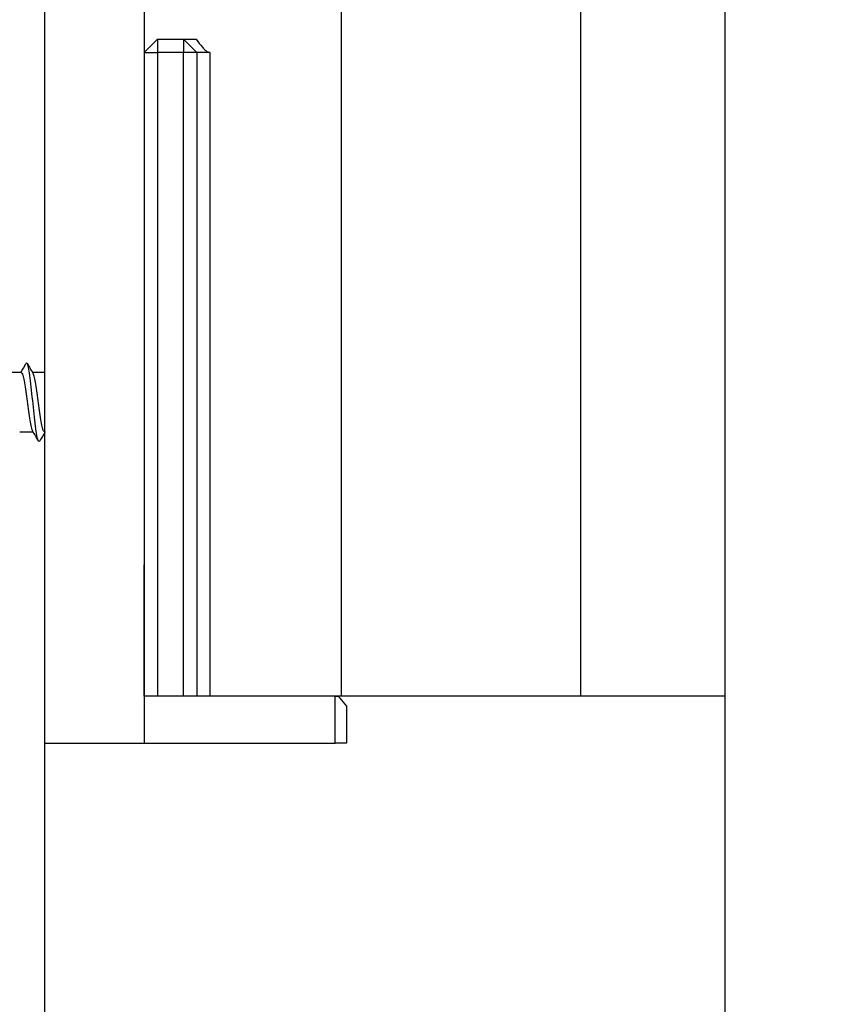
# Model space of a CAD drawing. Units: millimetres. Extents: x 7 to 203, y 5 to 291.
# Drawn here: x 28 to 36, y 98 to 107 of the extents above; entities that cross this region are included whole.
import ezdxf
from ezdxf.enums import TextEntityAlignment as Align

# ---------------------------------------------------------------- set-up
doc = ezdxf.new("R2010")
doc.units = ezdxf.units.MM
for name, color, linetype in [('Layer1', 7, 'Continuous'), ('Layer3', 7, 'Continuous'), ('デフォルト', 7, 'Continuous')]:
    doc.layers.add(name, color=color, linetype=linetype)
doc.styles.add('SEACAD_Arial', font='arial.ttf')
doc.dimstyles.new('TPI_1_4', dxfattribs={"dimtxt": 6, "dimasz": 6, "dimexe": 3, "dimexo": 0, "dimgap": 1.5, "dimtad": 0, "dimtih": 1, "dimtoh": 1, "dimdec": 0, "dimlfac": 4, "dimtxsty": 'SEACAD_Arial', "dimblk1": '_SE_FILLED', "dimblk2": '_SE_FILLED', "dimsah": 1, "dimcen": 3, "dimadec": 0, "dimazin": 0, "dimtfac": 0.7, "dimtdec": 3, "dimtofl": 0, "dimtmove": 0, "dimatfit": 3, "dimfxl": 1, "dimtolj": 1, "dimarcsym": 0})

# ---------------------------------------------------------------- blocks, each defined once
blk = doc.blocks.new('DMBLK543')
at = {"layer": 'Layer3', "linetype": 'Continuous'}
for points in [[(22.553, 81.1786), (28.553, 82.1786), (22.553, 83.1786)], [(41.028, 81.1786), (41.028, 83.1786), (35.028, 82.1786)]]:
    blk.add_hatch(color=7, dxfattribs=at).paths.add_polyline_path(points)
at = {"layer": 'Layer3', "color": 7, "linetype": 'Continuous'}
for p, q in [((35.028, 98.5196), (35.028, 79.1786)), ((28.553, 98.0696), (28.553, 79.1786)), ((10.8481, 82.1786), (28.553, 82.1786)), ((35.028, 82.1786), (47.028, 82.1786))]:
    blk.add_line(p, q, dxfattribs=at)
at = {"layer": 'Layer3', "color": 7, "linetype": 'Continuous', "style": 'SEACAD_Arial'}
blk.add_text('26', height=6, dxfattribs=at).set_placement((12.9481, 89.6786), align=Align.TOP_LEFT)
blk = doc.blocks.new('_SE_FILLED')
at = {"color": 0}
blk.add_line((0, 0), (-1, 0), dxfattribs=at)
blk.add_solid([(0, 0), (-1, -0.1665), (-1, 0.1665), (0, 0)], dxfattribs=at)

msp = doc.modelspace()

# ---------------------------------------------------------------- linework, layer by layer
at = {"layer": 'Layer1', "color": 7, "linetype": 'Continuous'}
for p, q in [((28.553, 113.5781), (28.553, 100.0696)), ((29.503, 113.0909), (29.503, 100.5196)), ((31.378, 111.9446), (31.378, 100.5196)), ((33.653, 111.9446), (33.653, 100.5196)), ((35.028, 111.9446), (35.028, 100.5196)), ((29.628, 106.7696), (29.503, 106.6446)), ((29.628, 106.7696), (29.878, 106.7696)), ((29.628, 106.7696), (29.628, 106.6446)), ((29.878, 106.7696), (29.9985, 106.7696)), ((29.878, 106.7696), (29.878, 106.6446)), ((30.003, 106.6446), (29.878, 106.7696)), ((29.503, 106.6446), (29.628, 106.6446)), ((29.878, 106.6446), (29.628, 106.6446)), ((29.628, 106.6446), (29.628, 100.5196)), ((29.878, 100.5196), (29.878, 106.6446)), ((30.003, 106.6446), (29.878, 106.6446)), ((30.003, 106.6446), (30.003, 100.5196)), ((30.128, 106.6446), (30.003, 106.6446)), ((30.128, 106.6446), (30.128, 100.5196)), ((29.503, 100.5196), (29.503, 101.7696)), ((29.628, 100.5196), (29.503, 100.5196)), ((29.503, 100.5196), (29.503, 100.0696)), ((31.3193, 100.5196), (29.503, 100.5196)), ((29.878, 100.5196), (29.628, 100.5196)), ((30.003, 100.5196), (29.878, 100.5196)), ((30.128, 100.5196), (30.003, 100.5196)), ((31.378, 100.5196), (30.128, 100.5196)), ((31.3193, 100.0696), (31.3193, 100.5196)), ((31.3193, 100.5196), (31.3467, 100.5196)), ((31.3467, 100.5196), (31.428, 100.4227)), ((33.653, 100.5196), (31.378, 100.5196)), ((35.028, 100.5196), (33.653, 100.5196)), ((31.428, 100.4227), (31.428, 100.0696)), ((28.553, 100.0696), (29.503, 100.0696)), ((29.503, 100.0696), (31.3193, 100.0696)), ((31.428, 100.0696), (31.3193, 100.0696))]:
    msp.add_line(p, q, dxfattribs=at)
msp.add_open_spline([(29.9985, 106.7696), (30.017, 106.7439), (30.036, 106.7184), (30.0668, 106.6829), (30.0775, 106.6715), (30.1009, 106.6523), (30.1139, 106.6446), (30.128, 106.6446)], degree=3, knots=[0, 0, 0, 0, 0.5, 0.5, 0.75, 0.75, 1, 1, 1, 1], dxfattribs=at)
at = {"layer": 'Layer3', "color": 7, "linetype": 'Continuous'}
for p, q in [((35.028, 100.5196), (35.028, 98.5196)), ((28.553, 100.0696), (28.553, 98.0696))]:
    msp.add_line(p, q, dxfattribs=at)
at = {"layer": 'デフォルト', "color": 7, "linetype": 'Continuous'}
for p, q in [((28.332, 103.5982), (28.2046, 103.5982)), ((28.553, 103.5982), (28.4413, 103.5982)), ((28.3186, 103.0339), (28.446, 103.0339))]:
    msp.add_line(p, q, dxfattribs=at)
for centre, radius, start, end in [((7.2285, 116.0755), 24.5125, 329.40158, 329.63467), ((47.6094, 114.9368), 22.2707, 210.35059, 210.62918), ((9.5179, 91.8275), 21.9968, 30.37064, 30.65258), ((51.4175, 89.5043), 26.5619, 149.37879, 149.59471)]:
    msp.add_arc(centre, radius, start, end, dxfattribs=at)
for points, knots in [([(28.5088, 102.9477), (28.503, 102.9388), (28.4972, 102.9427), (28.4826, 102.9857), (28.4738, 103.0418), (28.4562, 103.1889), (28.4474, 103.2791), (28.4298, 103.452), (28.421, 103.5338), (28.4034, 103.651), (28.3946, 103.6858), (28.3833, 103.6898), (28.3808, 103.6882), (28.3783, 103.6841)], [0, 0, 0, 0, 0.132848, 0.132848, 0.335251, 0.335251, 0.537653, 0.537653, 0.740055, 0.740055, 0.942458, 0.942458, 1, 1, 1, 1]), ([(28.332, 103.5982), (28.3321, 103.5982), (28.3322, 103.5982), (28.3323, 103.5982), (28.3365, 103.5979), (28.3409, 103.5921), (28.3452, 103.5812), (28.3495, 103.5703), (28.3537, 103.554), (28.3579, 103.5338), (28.3621, 103.5135), (28.3666, 103.4887), (28.3708, 103.4614), (28.3751, 103.4341), (28.3793, 103.4035), (28.3836, 103.3723), (28.3878, 103.3411), (28.3922, 103.3083), (28.3965, 103.2768), (28.4007, 103.2452), (28.405, 103.214), (28.4092, 103.1857), (28.4134, 103.1575), (28.4178, 103.1314), (28.4221, 103.1097), (28.4264, 103.088), (28.4306, 103.07), (28.4349, 103.0573), (28.4371, 103.0506), (28.4393, 103.0453), (28.4416, 103.0415)], [0, 0, 0, 0, 0.002951, 0.002951, 0.002951, 0.119922, 0.119922, 0.119922, 0.236939, 0.236939, 0.236939, 0.353911, 0.353911, 0.353911, 0.470925, 0.470925, 0.470925, 0.587899, 0.587899, 0.587899, 0.704911, 0.704911, 0.704911, 0.821887, 0.821887, 0.821887, 0.938896, 0.938896, 0.938896, 1, 1, 1, 1]), ([(28.5553, 103.0339), (28.552, 103.0339), (28.5487, 103.0372), (28.5454, 103.0437), (28.5412, 103.052), (28.5368, 103.0658), (28.5325, 103.084), (28.5282, 103.1021), (28.524, 103.125), (28.5198, 103.1509), (28.5155, 103.1767), (28.5111, 103.2061), (28.5069, 103.2367), (28.5026, 103.2673), (28.4983, 103.2998), (28.4941, 103.3317), (28.4899, 103.3635), (28.4855, 103.3954), (28.4812, 103.4248), (28.4769, 103.4542), (28.4727, 103.4819), (28.4685, 103.5055), (28.4643, 103.5291), (28.4599, 103.5493), (28.4556, 103.5644), (28.4522, 103.5764), (28.4488, 103.5855), (28.4454, 103.5911)], [0, 0, 0, 0, 0.090678, 0.090678, 0.090678, 0.207315, 0.207315, 0.207315, 0.323997, 0.323997, 0.323997, 0.440636, 0.440636, 0.440636, 0.557315, 0.557315, 0.557315, 0.673956, 0.673956, 0.673956, 0.790633, 0.790633, 0.790633, 0.907277, 0.907277, 0.907277, 1, 1, 1, 1])]:
    msp.add_open_spline(points, degree=3, knots=knots, dxfattribs=at)

# ---------------------------------------------------------------- dimensions: what is measured, and where the dimension line sits
at = {"layer": 'Layer3', "color": 7, "linetype": 'Continuous'}
dim = msp.add_linear_dim(base=(35.028, 82.1786), p1=(28.553, 98.0696), p2=(35.028, 98.5196), text='\\A1;<>', dimstyle='TPI_1_4', dxfattribs=at)
dim.commit()
dim.dimension.update_dxf_attribs({"geometry": 'DMBLK543', "text_midpoint": (24.4394, 82.1786), "dimtype": 160})

doc.saveas('drawing.dxf')
